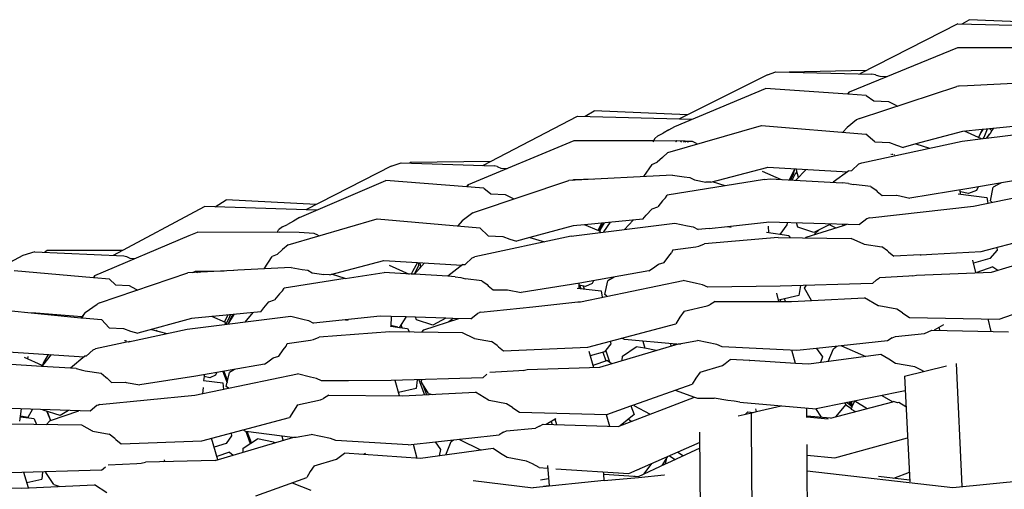
# Model space of a CAD drawing. Units: metres. Extents: x 2.06 to 11.5, y -1.77 to 4.36.
# Drawn here: x 9.99 to 10.15, y 2.47 to 2.54 of the extents above; entities that cross this region are included whole.
import ezdxf

# ---------------------------------------------------------------- set-up
doc = ezdxf.new("R2010")
doc.units = ezdxf.units.M
doc.layers.add('MOB_02', color=2, linetype='Continuous')

# ---------------------------------------------------------------- blocks, each defined once
blk = doc.blocks.new('4688CM_VISTA_02')
for p, q in [((-0.09535, 0.5303), (-0.1113, 0.52214)), ((-0.09535, 0.5303), (-0.07646, 0.52982)), ((-0.09466, 0.53028), (-0.09353, 0.53095)), ((-0.0779, 0.53033), (-0.09353, 0.53095)), ((-0.09544, 0.52639), (-0.11304, 0.51915)), ((-0.07863, 0.52639), (-0.09544, 0.52639)), ((-0.12633, 0.52199), (-0.125, 0.52248)), ((-0.125, 0.52248), (-0.10936, 0.5221)), ((-0.11021, 0.5227), (-0.12282, 0.52242)), ((-0.12633, 0.52199), (-0.14065, 0.51484)), ((-0.10875, 0.522), (-0.10936, 0.5221)), ((-0.10875, 0.522), (-0.10863, 0.52195)), ((-0.10863, 0.52195), (-0.10808, 0.52176)), ((-0.10808, 0.52176), (-0.10679, 0.52172)), ((-0.0787, 0.52101), (-0.09378, 0.5202)), ((-0.14141, 0.51359), (-0.12668, 0.51979)), ((-0.11325, 0.51885), (-0.12668, 0.51979)), ((-0.11325, 0.51885), (-0.11304, 0.51915)), ((-0.11304, 0.51915), (-0.11322, 0.51885)), ((-0.11137, 0.51487), (-0.09555, 0.52011)), ((-0.09524, 0.52013), (-0.09555, 0.52011)), ((-0.09514, 0.52016), (-0.09524, 0.52013)), ((-0.09378, 0.5202), (-0.09514, 0.52016)), ((-0.11322, 0.51885), (-0.11325, 0.51885)), ((-0.11027, 0.51864), (-0.11322, 0.51885)), ((-0.11027, 0.51864), (-0.10901, 0.51775)), ((-0.10901, 0.51775), (-0.10666, 0.51768)), ((-0.10666, 0.51768), (-0.10557, 0.51711)), ((-0.15602, 0.51527), (-0.15454, 0.51616)), ((-0.13935, 0.51549), (-0.15454, 0.51616)), ((-0.10557, 0.51711), (-0.10518, 0.51692)), ((-0.17263, 0.50725), (-0.15723, 0.5153)), ((-0.15723, 0.5153), (-0.13858, 0.51478)), ((-0.11183, 0.5147), (-0.11335, 0.51344)), ((-0.11137, 0.51487), (-0.11183, 0.5147)), ((-0.14237, 0.51304), (-0.14329, 0.51249)), ((-0.14255, 0.50935), (-0.1273, 0.51374)), ((-0.14237, 0.51304), (-0.14141, 0.51359)), ((-0.1273, 0.51374), (-0.11033, 0.51235)), ((-0.11335, 0.51344), (-0.1141, 0.51266)), ((-0.09463, 0.5128), (-0.10221, 0.51075)), ((-0.09139, 0.51311), (-0.09463, 0.5128)), ((-0.09154, 0.5116), (-0.09426, 0.51284)), ((-0.09139, 0.51311), (-0.09203, 0.51183)), ((-0.09131, 0.51312), (-0.09173, 0.51243)), ((-0.09131, 0.51312), (-0.09139, 0.51311)), ((-0.08336, 0.51388), (-0.09131, 0.51312)), ((-0.09109, 0.51186), (-0.09052, 0.51319)), ((-0.09077, 0.5117), (-0.07781, 0.51331)), ((-0.08982, 0.51287), (-0.09014, 0.51323)), ((-0.09008, 0.51251), (-0.08982, 0.51287)), ((-0.08982, 0.51287), (-0.08955, 0.51329)), ((-0.15784, 0.51126), (-0.17503, 0.50412)), ((-0.1449, 0.51124), (-0.15784, 0.51126)), ((-0.1449, 0.51124), (-0.14497, 0.51112)), ((-0.14465, 0.51166), (-0.1449, 0.51124)), ((-0.14116, 0.5112), (-0.1449, 0.51124)), ((-0.14415, 0.51209), (-0.14465, 0.51166)), ((-0.14415, 0.51209), (-0.14329, 0.51249)), ((-0.14111, 0.51124), (-0.14131, 0.51108)), ((-0.14124, 0.51108), (-0.14116, 0.5112)), ((-0.13975, 0.5112), (-0.14111, 0.51124)), ((-0.14042, 0.51107), (-0.14031, 0.51121)), ((-0.13994, 0.51106), (-0.13987, 0.5112)), ((-0.13973, 0.51115), (-0.13979, 0.51106)), ((-0.13973, 0.51115), (-0.13978, 0.51106)), ((-0.13973, 0.51115), (-0.13975, 0.5112)), ((-0.13928, 0.51118), (-0.13973, 0.51115)), ((-0.13964, 0.51106), (-0.13973, 0.51115)), ((-0.13928, 0.51118), (-0.13938, 0.51106)), ((-0.13854, 0.51116), (-0.13928, 0.51118)), ((-0.13927, 0.51104), (-0.13919, 0.51118)), ((-0.13787, 0.51084), (-0.13854, 0.51116)), ((-0.11099, 0.5077), (-0.09464, 0.51122)), ((-0.10887, 0.51108), (-0.11033, 0.51235)), ((-0.10887, 0.51108), (-0.10647, 0.511)), ((-0.10647, 0.511), (-0.10536, 0.51056)), ((-0.09464, 0.51122), (-0.09125, 0.51164)), ((-0.09125, 0.51164), (-0.09109, 0.51186)), ((-0.09125, 0.51164), (-0.09077, 0.5117)), ((-0.09048, 0.51204), (-0.09077, 0.5117)), ((-0.09067, 0.51171), (-0.09044, 0.51201)), ((-0.09023, 0.51234), (-0.09048, 0.51204)), ((-0.09044, 0.51201), (-0.09048, 0.51204)), ((-0.09044, 0.51201), (-0.09023, 0.51234)), ((-0.09023, 0.51234), (-0.09017, 0.51241)), ((-0.09017, 0.51241), (-0.09008, 0.51251)), ((-0.13787, 0.51084), (-0.13766, 0.51076)), ((-0.10536, 0.51056), (-0.10425, 0.5102)), ((-0.10221, 0.51075), (-0.10425, 0.5102)), ((-0.10221, 0.51075), (-0.09996, 0.51007)), ((-0.17135, 0.50792), (-0.18444, 0.50775)), ((-0.14515, 0.50743), (-0.1443, 0.5078)), ((-0.14344, 0.50858), (-0.1443, 0.5078)), ((-0.14344, 0.50858), (-0.14255, 0.50935)), ((-0.10628, 0.50906), (-0.10621, 0.50908)), ((-0.10597, 0.50905), (-0.1061, 0.50902)), ((-0.10578, 0.50894), (-0.10569, 0.50902)), ((-0.18757, 0.50714), (-0.20142, 0.50006)), ((-0.18757, 0.50714), (-0.18595, 0.5077)), ((-0.18595, 0.5077), (-0.17082, 0.50719)), ((-0.18444, 0.50775), (-0.1846, 0.50766)), ((-0.17029, 0.50708), (-0.17082, 0.50719)), ((-0.17029, 0.50708), (-0.17019, 0.50703)), ((-0.17019, 0.50703), (-0.16971, 0.50682)), ((-0.16971, 0.50682), (-0.16863, 0.50678)), ((-0.14515, 0.50743), (-0.14652, 0.50546)), ((-0.13555, 0.50454), (-0.12645, 0.50692)), ((-0.12718, 0.50634), (-0.12409, 0.505)), ((-0.12645, 0.50692), (-0.12629, 0.50696)), ((-0.12629, 0.50696), (-0.11329, 0.50623)), ((-0.1219, 0.50671), (-0.12283, 0.50493)), ((-0.12212, 0.50581), (-0.1219, 0.50671)), ((-0.12154, 0.50622), (-0.12183, 0.50591)), ((-0.12002, 0.50661), (-0.12173, 0.50487)), ((-0.12131, 0.50529), (-0.12165, 0.5067)), ((-0.11309, 0.50638), (-0.11563, 0.50452)), ((-0.11309, 0.50638), (-0.11264, 0.50642)), ((-0.11264, 0.50642), (-0.11145, 0.50753)), ((-0.11145, 0.50753), (-0.11099, 0.5077)), ((-0.20246, 0.49879), (-0.18845, 0.50481)), ((-0.17247, 0.50356), (-0.18845, 0.50481)), ((-0.17381, 0.49974), (-0.15867, 0.50481)), ((-0.14181, 0.50571), (-0.15867, 0.50481)), ((-0.15788, 0.50495), (-0.15818, 0.50483)), ((-0.15464, 0.50502), (-0.15788, 0.50495)), ((-0.1268, 0.50498), (-0.14267, 0.50243)), ((-0.14181, 0.50571), (-0.1399, 0.50542)), ((-0.1399, 0.50542), (-0.13897, 0.5053)), ((-0.13897, 0.5053), (-0.13822, 0.5049)), ((-0.13822, 0.5049), (-0.13639, 0.50457)), ((-0.13555, 0.50454), (-0.13639, 0.50457)), ((-0.13324, 0.50394), (-0.1353, 0.50461)), ((-0.1268, 0.50498), (-0.12589, 0.5051)), ((-0.12589, 0.5051), (-0.11416, 0.50444)), ((-0.12255, 0.50491), (-0.12212, 0.50581)), ((-0.12183, 0.50591), (-0.12234, 0.5049)), ((-0.08206, 0.50553), (-0.09324, 0.50357)), ((-0.17525, 0.50378), (-0.17503, 0.50412)), ((-0.17503, 0.50412), (-0.17522, 0.50378)), ((-0.17247, 0.50356), (-0.17133, 0.50264)), ((-0.11318, 0.50432), (-0.11416, 0.50444)), ((-0.11318, 0.50432), (-0.11235, 0.50416)), ((-0.10953, 0.50386), (-0.11235, 0.50416)), ((-0.10953, 0.50386), (-0.10866, 0.50324)), ((-0.10866, 0.50324), (-0.10847, 0.50305)), ((-0.10847, 0.50305), (-0.10767, 0.50238)), ((-0.09324, 0.50357), (-0.10317, 0.50196)), ((-0.09493, 0.5026), (-0.09497, 0.50329)), ((-0.09365, 0.50268), (-0.09495, 0.50298)), ((-0.09235, 0.50321), (-0.09365, 0.50268)), ((-0.09281, 0.50063), (-0.07616, 0.50407)), ((-0.09207, 0.50377), (-0.09235, 0.50321)), ((-0.09005, 0.50149), (-0.08962, 0.50371)), ((-0.08831, 0.50443), (-0.08962, 0.50371)), ((-0.08849, 0.5044), (-0.08854, 0.5043)), ((-0.21621, 0.50052), (-0.21439, 0.50165)), ((-0.19974, 0.50091), (-0.21439, 0.50165)), ((-0.17133, 0.50264), (-0.16903, 0.50256)), ((-0.16903, 0.50256), (-0.16794, 0.50199)), ((-0.16794, 0.50199), (-0.16759, 0.50182)), ((-0.14339, 0.50149), (-0.1442, 0.50055)), ((-0.14339, 0.50149), (-0.1429, 0.50199)), ((-0.1429, 0.50199), (-0.14267, 0.50243)), ((-0.10767, 0.50238), (-0.10537, 0.50242)), ((-0.10537, 0.50242), (-0.10529, 0.50241)), ((-0.10529, 0.50241), (-0.10317, 0.50196)), ((-0.09531, 0.50265), (-0.09064, 0.50208)), ((-0.09064, 0.50208), (-0.0905, 0.50111)), ((-0.08977, 0.50126), (-0.09005, 0.50149)), ((-0.23271, 0.49267), (-0.21795, 0.50058)), ((-0.19965, 0.5), (-0.21795, 0.50058)), ((-0.14605, 0.49919), (-0.14512, 0.50022)), ((-0.14512, 0.50022), (-0.1442, 0.50055)), ((-0.1097, 0.49877), (-0.09281, 0.50063)), ((-0.20345, 0.49823), (-0.20442, 0.49767)), ((-0.2043, 0.49438), (-0.18981, 0.49859)), ((-0.20246, 0.49879), (-0.20345, 0.49823)), ((-0.18981, 0.49859), (-0.17314, 0.49712)), ((-0.17599, 0.49825), (-0.17671, 0.49743)), ((-0.17425, 0.49956), (-0.17599, 0.49825)), ((-0.17425, 0.49956), (-0.17381, 0.49974)), ((-0.14663, 0.49854), (-0.15608, 0.49763)), ((-0.1496, 0.49687), (-0.1482, 0.49839)), ((-0.14663, 0.49854), (-0.14605, 0.49919)), ((-0.11018, 0.49861), (-0.11138, 0.49764)), ((-0.1099, 0.4987), (-0.11018, 0.49861)), ((-0.1097, 0.49877), (-0.1099, 0.4987)), ((-0.20611, 0.49636), (-0.20586, 0.49682)), ((-0.20526, 0.49728), (-0.20586, 0.49682)), ((-0.20526, 0.49728), (-0.20442, 0.49767)), ((-0.17178, 0.49583), (-0.17314, 0.49712)), ((-0.15793, 0.49746), (-0.16499, 0.49554)), ((-0.15829, 0.49579), (-0.1414, 0.49789)), ((-0.15608, 0.49763), (-0.15793, 0.49746)), ((-0.15379, 0.49661), (-0.15608, 0.49763)), ((-0.15333, 0.49789), (-0.15394, 0.49668)), ((-0.15379, 0.49661), (-0.15359, 0.49696)), ((-0.15357, 0.49652), (-0.15379, 0.49661)), ((-0.1534, 0.49713), (-0.15365, 0.49655)), ((-0.15359, 0.49696), (-0.15316, 0.49791)), ((-0.15288, 0.49794), (-0.1534, 0.49713)), ((-0.15296, 0.49645), (-0.15188, 0.49803)), ((-0.1414, 0.49789), (-0.13936, 0.49744)), ((-0.13936, 0.49744), (-0.1384, 0.49726)), ((-0.1384, 0.49726), (-0.13759, 0.49683)), ((-0.13584, 0.497), (-0.13759, 0.49683)), ((-0.13584, 0.497), (-0.13285, 0.49734)), ((-0.13285, 0.49734), (-0.12651, 0.49805)), ((-0.13285, 0.49734), (-0.13222, 0.49724)), ((-0.12651, 0.49805), (-0.12624, 0.49808)), ((-0.12624, 0.49808), (-0.11138, 0.49764)), ((-0.12613, 0.49632), (-0.12616, 0.49739)), ((-0.12319, 0.49762), (-0.12434, 0.49604)), ((-0.1231, 0.49799), (-0.12319, 0.49762)), ((-0.12139, 0.49724), (-0.12164, 0.49794)), ((-0.11882, 0.49636), (-0.12139, 0.49724)), ((-0.12002, 0.49561), (-0.11398, 0.49752)), ((-0.11595, 0.49777), (-0.11882, 0.49636)), ((-0.11792, 0.4968), (-0.11868, 0.49611)), ((-0.11527, 0.49711), (-0.11625, 0.49762)), ((-0.11398, 0.49752), (-0.11421, 0.49772)), ((-0.11398, 0.49752), (-0.1134, 0.4977)), ((-0.09155, 0.49326), (-0.07733, 0.49702)), ((-0.23574, 0.4894), (-0.22042, 0.49586)), ((-0.22042, 0.49586), (-0.21908, 0.49641)), ((-0.20252, 0.49635), (-0.21908, 0.49641)), ((-0.20581, 0.49636), (-0.20573, 0.4965)), ((-0.20009, 0.49623), (-0.20252, 0.49635)), ((-0.19946, 0.49591), (-0.20009, 0.49623)), ((-0.19946, 0.49591), (-0.19928, 0.49584)), ((-0.15829, 0.49579), (-0.17395, 0.49243)), ((-0.17178, 0.49583), (-0.16941, 0.49574)), ((-0.16941, 0.49574), (-0.16827, 0.4953)), ((-0.16827, 0.4953), (-0.16714, 0.49495)), ((-0.16499, 0.49554), (-0.16714, 0.49495)), ((-0.16499, 0.49554), (-0.16262, 0.49486)), ((-0.15357, 0.49652), (-0.15359, 0.49637)), ((-0.12459, 0.49555), (-0.1366, 0.49452)), ((-0.12286, 0.49582), (-0.12648, 0.49637)), ((-0.12459, 0.49555), (-0.11272, 0.49537)), ((-0.12286, 0.49582), (-0.12265, 0.49552)), ((-0.12014, 0.49548), (-0.12002, 0.49561)), ((-0.11868, 0.49611), (-0.11869, 0.49603)), ((-0.11068, 0.49449), (-0.11272, 0.49537)), ((-0.2435, 0.49343), (-0.24391, 0.49317)), ((-0.23123, 0.49346), (-0.2435, 0.49343)), ((-0.20522, 0.49361), (-0.2061, 0.49281)), ((-0.2043, 0.49438), (-0.20522, 0.49361)), ((-0.14175, 0.49354), (-0.14196, 0.49308)), ((-0.14175, 0.49354), (-0.13798, 0.49405)), ((-0.13798, 0.49405), (-0.13749, 0.49415)), ((-0.13749, 0.49415), (-0.1366, 0.49452)), ((-0.11062, 0.49448), (-0.11068, 0.49449)), ((-0.11062, 0.49448), (-0.10776, 0.49404)), ((-0.10683, 0.49339), (-0.10776, 0.49404)), ((-0.10683, 0.49339), (-0.10663, 0.4932)), ((-0.08896, 0.49352), (-0.09018, 0.49216)), ((-0.08987, 0.48994), (-0.07713, 0.49371)), ((-0.08904, 0.49392), (-0.08896, 0.49352)), ((-0.24747, 0.49262), (-0.26074, 0.48562)), ((-0.24555, 0.49325), (-0.24747, 0.49262)), ((-0.24555, 0.49325), (-0.23104, 0.49259)), ((-0.23104, 0.49259), (-0.23059, 0.49246)), ((-0.23059, 0.49246), (-0.2305, 0.4924)), ((-0.2305, 0.4924), (-0.23009, 0.49218)), ((-0.23009, 0.49218), (-0.22925, 0.49214)), ((-0.20822, 0.49044), (-0.20693, 0.49245)), ((-0.2061, 0.49281), (-0.20693, 0.49245)), ((-0.1976, 0.4895), (-0.18877, 0.49181)), ((-0.18877, 0.49181), (-0.17603, 0.49105)), ((-0.17554, 0.49117), (-0.1744, 0.49227)), ((-0.1744, 0.49227), (-0.17395, 0.49243)), ((-0.14316, 0.49148), (-0.14241, 0.49252)), ((-0.14241, 0.49252), (-0.14196, 0.49308)), ((-0.10663, 0.4932), (-0.10577, 0.49252)), ((-0.10151, 0.49274), (-0.10577, 0.49252)), ((-0.10151, 0.49274), (-0.10135, 0.49272)), ((-0.10135, 0.49272), (-0.09959, 0.49284)), ((-0.10135, 0.49272), (-0.10133, 0.49275)), ((-0.09959, 0.49284), (-0.09155, 0.49326)), ((-0.09242, 0.48984), (-0.09295, 0.49187)), ((-0.09018, 0.49216), (-0.09283, 0.4914)), ((-0.23597, 0.48902), (-0.24887, 0.49016)), ((-0.21319, 0.49018), (-0.22061, 0.48979)), ((-0.21316, 0.4902), (-0.21319, 0.49018)), ((-0.21248, 0.49022), (-0.21316, 0.4902)), ((-0.20384, 0.49067), (-0.21248, 0.49022)), ((-0.20384, 0.49067), (-0.20202, 0.49036)), ((-0.20202, 0.49036), (-0.20113, 0.49023)), ((-0.20113, 0.49023), (-0.20041, 0.48982)), ((-0.18789, 0.49105), (-0.18462, 0.48962)), ((-0.18326, 0.49148), (-0.18409, 0.49004)), ((-0.18212, 0.49141), (-0.18377, 0.48957)), ((-0.18375, 0.48959), (-0.18306, 0.49103)), ((-0.18306, 0.49103), (-0.18303, 0.49146)), ((-0.18275, 0.4909), (-0.18298, 0.49045)), ((-0.18273, 0.49073), (-0.18285, 0.49145)), ((-0.17589, 0.49115), (-0.17835, 0.48925)), ((-0.17589, 0.49115), (-0.17554, 0.49117)), ((-0.14566, 0.49011), (-0.14505, 0.49053)), ((-0.14505, 0.49053), (-0.14407, 0.4912)), ((-0.14407, 0.4912), (-0.14316, 0.49148)), ((-0.08969, 0.49078), (-0.09229, 0.48984)), ((-0.08969, 0.49078), (-0.08885, 0.49024)), ((-0.23597, 0.48902), (-0.23574, 0.4894)), ((-0.23594, 0.48902), (-0.23597, 0.48902)), ((-0.23574, 0.4894), (-0.23594, 0.48902)), ((-0.2334, 0.48879), (-0.23594, 0.48902)), ((-0.23498, 0.48491), (-0.22061, 0.48979)), ((-0.2334, 0.48879), (-0.2324, 0.48784)), ((-0.21945, 0.49002), (-0.21995, 0.48982)), ((-0.21886, 0.49004), (-0.21945, 0.49002)), ((-0.21931, 0.49003), (-0.21906, 0.48987)), ((-0.2147, 0.4901), (-0.21886, 0.49004)), ((-0.21863, 0.48989), (-0.21886, 0.49004)), ((-0.19505, 0.48888), (-0.20499, 0.48732)), ((-0.20041, 0.48982), (-0.1985, 0.48952)), ((-0.1976, 0.4895), (-0.1985, 0.48952)), ((-0.19505, 0.48888), (-0.19728, 0.48959)), ((-0.19505, 0.48888), (-0.18872, 0.48987)), ((-0.18429, 0.4896), (-0.18872, 0.48987)), ((-0.18409, 0.49004), (-0.18429, 0.4896)), ((-0.18375, 0.48959), (-0.18429, 0.4896)), ((-0.17835, 0.48925), (-0.18375, 0.48959)), ((-0.17712, 0.48917), (-0.17835, 0.48925)), ((-0.17712, 0.48917), (-0.17624, 0.48903)), ((-0.17624, 0.48903), (-0.17548, 0.48886)), ((-0.17278, 0.48852), (-0.17548, 0.48886)), ((-0.14566, 0.49011), (-0.15689, 0.48813)), ((-0.15675, 0.48512), (-0.14003, 0.48859)), ((-0.15127, 0.48912), (-0.15231, 0.48851)), ((-0.13788, 0.48807), (-0.14003, 0.48859)), ((-0.10926, 0.4881), (-0.1086, 0.48869)), ((-0.1086, 0.48869), (-0.10812, 0.489)), ((-0.10336, 0.48925), (-0.10812, 0.489)), ((-0.10271, 0.48932), (-0.10336, 0.48925)), ((-0.10271, 0.48932), (-0.10208, 0.48945)), ((-0.10208, 0.48945), (-0.08987, 0.48994)), ((-0.2324, 0.48784), (-0.23017, 0.48773)), ((-0.23017, 0.48773), (-0.22908, 0.48716)), ((-0.22908, 0.48716), (-0.22876, 0.48702)), ((-0.20522, 0.48688), (-0.20499, 0.48732)), ((-0.17278, 0.48852), (-0.17194, 0.4879)), ((-0.17194, 0.4879), (-0.17176, 0.48771)), ((-0.17176, 0.48771), (-0.17098, 0.48703)), ((-0.17098, 0.48703), (-0.1687, 0.48707)), ((-0.1687, 0.48707), (-0.16861, 0.48706)), ((-0.16861, 0.48706), (-0.16642, 0.48663)), ((-0.15689, 0.48813), (-0.16642, 0.48663)), ((-0.1573, 0.48732), (-0.15337, 0.48687)), ((-0.15702, 0.48811), (-0.15703, 0.48729)), ((-0.15595, 0.48758), (-0.15703, 0.48781)), ((-0.15691, 0.48778), (-0.15672, 0.48725)), ((-0.15611, 0.48718), (-0.15627, 0.48764)), ((-0.15483, 0.48806), (-0.15595, 0.48758)), ((-0.15462, 0.48853), (-0.15483, 0.48806)), ((-0.15281, 0.48627), (-0.15231, 0.48851)), ((-0.13689, 0.48787), (-0.13788, 0.48807)), ((-0.13606, 0.48747), (-0.13689, 0.48787)), ((-0.12426, 0.48766), (-0.13606, 0.48747)), ((-0.10926, 0.4881), (-0.12426, 0.48766)), ((-0.12099, 0.48776), (-0.12124, 0.4861)), ((-0.1203, 0.4873), (-0.12001, 0.48778)), ((-0.11919, 0.48531), (-0.1203, 0.4873)), ((-0.08863, 0.48228), (-0.07476, 0.4872)), ((-0.20744, 0.48511), (-0.20655, 0.48543)), ((-0.20572, 0.48638), (-0.20655, 0.48543)), ((-0.20572, 0.48638), (-0.20522, 0.48688)), ((-0.15337, 0.48687), (-0.15325, 0.48585)), ((-0.15248, 0.48601), (-0.15281, 0.48627)), ((-0.12454, 0.48538), (-0.12484, 0.48652)), ((-0.12428, 0.48544), (-0.12454, 0.48538)), ((-0.12448, 0.48515), (-0.12454, 0.48538)), ((-0.12124, 0.4861), (-0.12428, 0.48544)), ((-0.12419, 0.48515), (-0.12428, 0.48544)), ((-0.12343, 0.48515), (-0.12358, 0.48559)), ((-0.11919, 0.48531), (-0.11055, 0.48574)), ((-0.10833, 0.48447), (-0.11055, 0.48574)), ((-0.25094, 0.48377), (-0.23802, 0.48252)), ((-0.23734, 0.48337), (-0.2354, 0.48474)), ((-0.23498, 0.48491), (-0.2354, 0.48474)), ((-0.20878, 0.48347), (-0.20826, 0.4841)), ((-0.20826, 0.4841), (-0.20744, 0.48511)), ((-0.17299, 0.48343), (-0.16453, 0.48431)), ((-0.16453, 0.48431), (-0.15718, 0.4851)), ((-0.15718, 0.4851), (-0.15675, 0.48512)), ((-0.1399, 0.4836), (-0.13617, 0.48442)), ((-0.13617, 0.48442), (-0.13571, 0.48462)), ((-0.13487, 0.48516), (-0.13571, 0.48462)), ((-0.13487, 0.48516), (-0.12242, 0.48515)), ((-0.12242, 0.48515), (-0.11919, 0.48531)), ((-0.10823, 0.48445), (-0.10833, 0.48447)), ((-0.10531, 0.48391), (-0.10823, 0.48445)), ((-0.10435, 0.48331), (-0.10531, 0.48391)), ((-0.2379, 0.48267), (-0.24603, 0.48329)), ((-0.23983, 0.4827), (-0.23976, 0.48282)), ((-0.2379, 0.48267), (-0.23802, 0.48252)), ((-0.23802, 0.48252), (-0.23785, 0.4825)), ((-0.23734, 0.48337), (-0.2379, 0.48267)), ((-0.23785, 0.4825), (-0.23734, 0.48337)), ((-0.23785, 0.4825), (-0.23468, 0.4822)), ((-0.23342, 0.48088), (-0.23468, 0.4822)), ((-0.22005, 0.48239), (-0.22879, 0.48001)), ((-0.22076, 0.48064), (-0.2039, 0.48274)), ((-0.20878, 0.48347), (-0.22005, 0.48239)), ((-0.21451, 0.48174), (-0.21672, 0.48271)), ((-0.21411, 0.48296), (-0.21469, 0.48182)), ((-0.21447, 0.48142), (-0.21395, 0.48233)), ((-0.21409, 0.48147), (-0.21308, 0.48306)), ((-0.21365, 0.48252), (-0.214, 0.48161)), ((-0.21395, 0.48233), (-0.21369, 0.483)), ((-0.21331, 0.48303), (-0.21365, 0.48252)), ((-0.21131, 0.48181), (-0.21003, 0.48335)), ((-0.2039, 0.48274), (-0.20193, 0.48227)), ((-0.20193, 0.48227), (-0.201, 0.48208)), ((-0.18936, 0.48278), (-0.2002, 0.48165)), ((-0.19497, 0.48219), (-0.19454, 0.48213)), ((-0.18755, 0.48272), (-0.18936, 0.48278)), ((-0.18755, 0.48272), (-0.18763, 0.48115)), ((-0.18514, 0.48264), (-0.18755, 0.48272)), ((-0.18515, 0.48259), (-0.18619, 0.48099)), ((-0.18514, 0.48264), (-0.18515, 0.48259)), ((-0.1836, 0.48259), (-0.18514, 0.48264)), ((-0.18346, 0.48219), (-0.1836, 0.48259)), ((-0.17869, 0.48243), (-0.1836, 0.48259)), ((-0.1808, 0.48133), (-0.18346, 0.48219)), ((-0.18222, 0.48053), (-0.17654, 0.48237)), ((-0.17869, 0.48243), (-0.1808, 0.48133)), ((-0.17754, 0.4824), (-0.17869, 0.48243)), ((-0.17773, 0.48219), (-0.17819, 0.48184)), ((-0.17766, 0.48201), (-0.17774, 0.48223)), ((-0.17754, 0.4824), (-0.17773, 0.48219)), ((-0.17459, 0.48231), (-0.17754, 0.4824)), ((-0.17459, 0.48231), (-0.17346, 0.48327)), ((-0.17346, 0.48327), (-0.17318, 0.48335)), ((-0.17299, 0.48343), (-0.17318, 0.48335)), ((-0.14062, 0.48259), (-0.14126, 0.48152)), ((-0.1399, 0.4836), (-0.14062, 0.48259)), ((-0.10435, 0.48331), (-0.10413, 0.48314)), ((-0.10413, 0.48314), (-0.10325, 0.48254)), ((-0.10325, 0.48254), (-0.08863, 0.48228)), ((-0.08992, 0.4803), (-0.09045, 0.48231)), ((-0.23342, 0.48088), (-0.2311, 0.48078)), ((-0.2311, 0.48078), (-0.22995, 0.48035)), ((-0.2303, 0.47861), (-0.22076, 0.48064)), ((-0.22654, 0.48062), (-0.22406, 0.47994)), ((-0.21451, 0.48174), (-0.2146, 0.48141)), ((-0.201, 0.48208), (-0.2002, 0.48165)), ((-0.18774, 0.48117), (-0.18763, 0.48115)), ((-0.18648, 0.48099), (-0.18763, 0.48123)), ((-0.18763, 0.48115), (-0.18622, 0.48095)), ((-0.18619, 0.48099), (-0.18622, 0.48095)), ((-0.18622, 0.48095), (-0.18618, 0.48095)), ((-0.18619, 0.48099), (-0.18618, 0.48095)), ((-0.18618, 0.48095), (-0.18492, 0.48077)), ((-0.18574, 0.48089), (-0.18593, 0.4814)), ((-0.18492, 0.48077), (-0.1846, 0.48018)), ((-0.15555, 0.47774), (-0.14126, 0.48152)), ((-0.09771, 0.48137), (-0.09921, 0.4805)), ((-0.09829, 0.48048), (-0.09841, 0.48096)), ((-0.22995, 0.48035), (-0.22879, 0.48001)), ((-0.22571, 0.48039), (-0.2257, 0.48052)), ((-0.20069, 0.47885), (-0.20018, 0.47895)), ((-0.20018, 0.47895), (-0.19926, 0.47933)), ((-0.18777, 0.48023), (-0.19926, 0.47933)), ((-0.17595, 0.48004), (-0.18777, 0.48023)), ((-0.18257, 0.48014), (-0.18222, 0.48053)), ((-0.17407, 0.47913), (-0.17595, 0.48004)), ((-0.17401, 0.47912), (-0.17407, 0.47913)), ((-0.17401, 0.47912), (-0.17124, 0.47865)), ((-0.1496, 0.47896), (-0.15005, 0.4792)), ((-0.14121, 0.47821), (-0.1496, 0.47896)), ((-0.10607, 0.47924), (-0.10681, 0.47878)), ((-0.10607, 0.47924), (-0.10553, 0.47945)), ((-0.10553, 0.47945), (-0.1008, 0.47993)), ((-0.1008, 0.47993), (-0.1002, 0.48021)), ((-0.1002, 0.48021), (-0.09962, 0.48051)), ((-0.09962, 0.48051), (-0.0871, 0.48023)), ((-0.23606, 0.47732), (-0.23563, 0.47748)), ((-0.23035, 0.47862), (-0.23563, 0.47748)), ((-0.23077, 0.47878), (-0.23092, 0.47874)), ((-0.23063, 0.47877), (-0.23082, 0.47872)), ((-0.23035, 0.47862), (-0.2303, 0.47861)), ((-0.2303, 0.47861), (-0.23002, 0.47872)), ((-0.20511, 0.47732), (-0.20466, 0.47788)), ((-0.20466, 0.47788), (-0.20446, 0.47834)), ((-0.20446, 0.47834), (-0.20069, 0.47885)), ((-0.17032, 0.47799), (-0.17124, 0.47865)), ((-0.17032, 0.47799), (-0.17012, 0.4778)), ((-0.17012, 0.4778), (-0.16927, 0.47712)), ((-0.16927, 0.47712), (-0.15555, 0.47774)), ((-0.15363, 0.47448), (-0.14082, 0.47827)), ((-0.15182, 0.47828), (-0.15265, 0.47725)), ((-0.15191, 0.47871), (-0.15182, 0.47828)), ((-0.14994, 0.47627), (-0.1477, 0.47779)), ((-0.14631, 0.47754), (-0.1477, 0.47779)), ((-0.14659, 0.47869), (-0.14631, 0.47754)), ((-0.14442, 0.4772), (-0.14631, 0.47754)), ((-0.142, 0.47792), (-0.14208, 0.47828)), ((-0.14159, 0.47824), (-0.14161, 0.47817)), ((-0.14161, 0.47817), (-0.14154, 0.47805)), ((-0.14121, 0.47821), (-0.14154, 0.47805)), ((-0.14107, 0.47819), (-0.14121, 0.47821)), ((-0.14082, 0.47827), (-0.14042, 0.47829)), ((-0.14042, 0.47829), (-0.14037, 0.4783)), ((-0.14037, 0.4783), (-0.13774, 0.47879)), ((-0.1346, 0.47814), (-0.13774, 0.47879)), ((-0.13373, 0.47779), (-0.1346, 0.47814)), ((-0.12156, 0.47718), (-0.13373, 0.47779)), ((-0.11835, 0.47753), (-0.12156, 0.47718)), ((-0.10681, 0.47878), (-0.11835, 0.47753)), ((-0.11835, 0.47753), (-0.11741, 0.47615)), ((-0.11646, 0.4754), (-0.11562, 0.47748)), ((-0.11562, 0.47748), (-0.11503, 0.47789)), ((-0.11432, 0.47797), (-0.11035, 0.47621)), ((-0.24987, 0.47699), (-0.23748, 0.47617)), ((-0.24725, 0.4761), (-0.24436, 0.4748)), ((-0.24667, 0.47584), (-0.24662, 0.47621)), ((-0.24285, 0.47653), (-0.24429, 0.47477)), ((-0.24333, 0.47656), (-0.24397, 0.47552)), ((-0.2374, 0.47624), (-0.23975, 0.47429)), ((-0.23715, 0.47624), (-0.2374, 0.47624)), ((-0.23715, 0.47624), (-0.23606, 0.47732)), ((-0.2076, 0.47536), (-0.20673, 0.47601)), ((-0.20673, 0.47601), (-0.20585, 0.47628)), ((-0.20585, 0.47628), (-0.20511, 0.47732)), ((-0.15538, 0.4771), (-0.15466, 0.47444)), ((-0.15287, 0.47696), (-0.15516, 0.47631)), ((-0.1531, 0.4769), (-0.15261, 0.4755)), ((-0.15265, 0.47725), (-0.15287, 0.47696)), ((-0.15196, 0.47529), (-0.15265, 0.47725)), ((-0.14997, 0.47556), (-0.14994, 0.47627)), ((-0.12179, 0.4751), (-0.12236, 0.47722)), ((-0.10788, 0.47655), (-0.11961, 0.47497)), ((-0.11741, 0.47615), (-0.1177, 0.47523)), ((-0.10661, 0.47577), (-0.10788, 0.47655)), ((-0.10553, 0.4751), (-0.10661, 0.47577)), ((-0.24444, 0.47459), (-0.25018, 0.47497)), ((-0.24437, 0.47468), (-0.24444, 0.47459)), ((-0.2444, 0.47459), (-0.24444, 0.47459)), ((-0.2444, 0.47459), (-0.24437, 0.47468)), ((-0.24437, 0.47459), (-0.2444, 0.47459)), ((-0.24437, 0.47468), (-0.24436, 0.4748)), ((-0.24432, 0.4747), (-0.24437, 0.47468)), ((-0.24435, 0.47464), (-0.24437, 0.47468)), ((-0.24435, 0.47464), (-0.24437, 0.47459)), ((-0.23975, 0.47429), (-0.24437, 0.47459)), ((-0.24433, 0.47459), (-0.24435, 0.47464)), ((-0.24401, 0.47543), (-0.24432, 0.4747)), ((-0.24397, 0.47552), (-0.24401, 0.47543)), ((-0.23878, 0.47424), (-0.23975, 0.47429)), ((-0.23878, 0.47424), (-0.238, 0.47406)), ((-0.20814, 0.47496), (-0.21936, 0.47299)), ((-0.20814, 0.47496), (-0.2076, 0.47536)), ((-0.16542, 0.4741), (-0.15363, 0.47448)), ((-0.15237, 0.47558), (-0.15474, 0.47474)), ((-0.15237, 0.47558), (-0.15196, 0.47529)), ((-0.15196, 0.47529), (-0.15165, 0.47506)), ((-0.1373, 0.47364), (-0.13365, 0.47476)), ((-0.13365, 0.47476), (-0.13322, 0.47505)), ((-0.13322, 0.47505), (-0.1324, 0.47573)), ((-0.12927, 0.47555), (-0.1324, 0.47573)), ((-0.12927, 0.47555), (-0.12923, 0.47557)), ((-0.12179, 0.4751), (-0.12923, 0.47557)), ((-0.11961, 0.47497), (-0.12179, 0.4751)), ((-0.10234, 0.47452), (-0.10553, 0.4751)), ((-0.10406, 0.47303), (-0.09722, 0.47468)), ((-0.10138, 0.47407), (-0.10234, 0.47452)), ((-0.09565, 0.47506), (-0.09473, 0.45516)), ((-0.238, 0.47406), (-0.23732, 0.47386)), ((-0.23732, 0.47386), (-0.23475, 0.4735)), ((-0.23475, 0.4735), (-0.23395, 0.47286)), ((-0.23395, 0.47286), (-0.23378, 0.47267)), ((-0.23378, 0.47267), (-0.23303, 0.47199)), ((-0.21936, 0.47299), (-0.22843, 0.47159)), ((-0.21952, 0.46991), (-0.2028, 0.47337)), ((-0.218, 0.47295), (-0.21806, 0.47229)), ((-0.21797, 0.47323), (-0.218, 0.47295)), ((-0.21707, 0.47276), (-0.218, 0.47295)), ((-0.21614, 0.47319), (-0.21707, 0.47276)), ((-0.21598, 0.47358), (-0.21614, 0.47319)), ((-0.21496, 0.47376), (-0.21425, 0.47192)), ((-0.21416, 0.47229), (-0.21474, 0.4738)), ((-0.2144, 0.47134), (-0.21383, 0.4736)), ((-0.21304, 0.4741), (-0.21383, 0.4736)), ((-0.2007, 0.47284), (-0.2028, 0.47337)), ((-0.19973, 0.47263), (-0.2007, 0.47284)), ((-0.19889, 0.47224), (-0.19973, 0.47263)), ((-0.17267, 0.47274), (-0.18756, 0.47231)), ((-0.17267, 0.47274), (-0.17199, 0.47334)), ((-0.16678, 0.47387), (-0.17152, 0.47363)), ((-0.16608, 0.47396), (-0.16678, 0.47387)), ((-0.16608, 0.47396), (-0.16542, 0.4741)), ((-0.13798, 0.47271), (-0.13857, 0.47172)), ((-0.1373, 0.47364), (-0.13798, 0.47271)), ((-0.10406, 0.47303), (-0.1032, 0.45585)), ((-0.1009, 0.47379), (-0.10138, 0.47407)), ((-0.23303, 0.47199), (-0.23077, 0.47202)), ((-0.23077, 0.47202), (-0.23068, 0.47201)), ((-0.23068, 0.47201), (-0.22843, 0.47159)), ((-0.21815, 0.4712), (-0.21824, 0.47017)), ((-0.21806, 0.47229), (-0.21494, 0.47194)), ((-0.21494, 0.47194), (-0.21484, 0.47087)), ((-0.21401, 0.47105), (-0.2144, 0.47134)), ((-0.19449, 0.47226), (-0.19889, 0.47224)), ((-0.18756, 0.47231), (-0.19449, 0.47226)), ((-0.18619, 0.46981), (-0.18689, 0.47233)), ((-0.18348, 0.47101), (-0.18635, 0.47038)), ((-0.18332, 0.47244), (-0.18348, 0.47101)), ((-0.18306, 0.47244), (-0.18215, 0.46998)), ((-0.18246, 0.47177), (-0.18278, 0.47169)), ((-0.1827, 0.47217), (-0.18252, 0.47246)), ((-0.18246, 0.47177), (-0.1827, 0.47217)), ((-0.1826, 0.47232), (-0.18265, 0.47246)), ((-0.1815, 0.4702), (-0.18246, 0.47177)), ((-0.18176, 0.47), (-0.18233, 0.47156)), ((-0.14809, 0.46835), (-0.13857, 0.47172)), ((-0.23499, 0.46839), (-0.21952, 0.46991)), ((-0.19904, 0.46917), (-0.19856, 0.46938)), ((-0.1977, 0.46993), (-0.19856, 0.46938)), ((-0.1977, 0.46993), (-0.18571, 0.4698)), ((-0.18571, 0.4698), (-0.17383, 0.4704)), ((-0.1815, 0.4702), (-0.18091, 0.47004)), ((-0.17172, 0.46909), (-0.17383, 0.4704)), ((-0.15065, 0.46482), (-0.1382, 0.4696)), ((-0.14137, 0.47073), (-0.1382, 0.4696)), ((-0.1382, 0.4696), (-0.13806, 0.46955)), ((-0.13803, 0.46955), (-0.13806, 0.46955)), ((-0.13803, 0.46955), (-0.13774, 0.46945)), ((-0.13803, 0.46955), (-0.13797, 0.46953)), ((-0.13774, 0.46945), (-0.13769, 0.46943)), ((-0.13769, 0.46943), (-0.13502, 0.46944)), ((-0.13276, 0.46907), (-0.13502, 0.46944)), ((-0.10394, 0.47063), (-0.11841, 0.46773)), ((-0.10774, 0.46987), (-0.10595, 0.46887)), ((-0.23651, 0.4673), (-0.2511, 0.46781)), ((-0.23545, 0.46824), (-0.23651, 0.4673)), ((-0.23518, 0.46832), (-0.23545, 0.46824)), ((-0.23499, 0.46839), (-0.23518, 0.46832)), ((-0.20277, 0.46836), (-0.20346, 0.46735)), ((-0.20277, 0.46836), (-0.19904, 0.46917)), ((-0.17163, 0.46908), (-0.17172, 0.46909)), ((-0.16877, 0.46852), (-0.17163, 0.46908)), ((-0.1678, 0.46793), (-0.16877, 0.46852)), ((-0.1678, 0.46793), (-0.16758, 0.46776)), ((-0.16758, 0.46776), (-0.16668, 0.46716)), ((-0.15249, 0.46679), (-0.14858, 0.46818)), ((-0.14858, 0.46818), (-0.14809, 0.46835)), ((-0.14858, 0.46818), (-0.14805, 0.46679)), ((-0.14808, 0.46827), (-0.14809, 0.46835)), ((-0.14808, 0.46827), (-0.14542, 0.46683)), ((-0.13173, 0.46894), (-0.13276, 0.46907)), ((-0.13085, 0.46879), (-0.13173, 0.46894)), ((-0.13085, 0.46879), (-0.11841, 0.46773)), ((-0.12811, 0.46726), (-0.12823, 0.46773)), ((-0.12811, 0.46726), (-0.12413, 0.46822)), ((-0.11993, 0.46628), (-0.11994, 0.46786)), ((-0.11755, 0.46637), (-0.11847, 0.46774)), ((-0.11611, 0.4662), (-0.10595, 0.46887)), ((-0.11518, 0.46645), (-0.11357, 0.46836)), ((-0.11379, 0.46866), (-0.11356, 0.46842)), ((-0.11359, 0.46838), (-0.11357, 0.46836)), ((-0.11357, 0.46836), (-0.11356, 0.46842)), ((-0.11357, 0.46836), (-0.11267, 0.46777)), ((-0.11287, 0.46829), (-0.11347, 0.46872)), ((-0.113, 0.46881), (-0.11295, 0.46835)), ((-0.11294, 0.46822), (-0.11293, 0.46818)), ((-0.11258, 0.46797), (-0.11287, 0.46829)), ((-0.11279, 0.4682), (-0.1127, 0.46887)), ((-0.11272, 0.46766), (-0.11267, 0.46777)), ((-0.11267, 0.46777), (-0.11258, 0.46797)), ((-0.11254, 0.46806), (-0.11259, 0.4689)), ((-0.11258, 0.46797), (-0.11254, 0.46806)), ((-0.11254, 0.46806), (-0.11214, 0.46899)), ((-0.11214, 0.46899), (-0.1101, 0.46778)), ((-0.10595, 0.46887), (-0.10585, 0.4689)), ((-0.1052, 0.4687), (-0.10585, 0.4689)), ((-0.10499, 0.46873), (-0.1052, 0.4687)), ((-0.10381, 0.46803), (-0.10499, 0.46873)), ((-0.24794, 0.46571), (-0.24769, 0.46769)), ((-0.24561, 0.46606), (-0.24786, 0.46635)), ((-0.24665, 0.46629), (-0.24783, 0.46652)), ((-0.2459, 0.46763), (-0.24665, 0.46629)), ((-0.24418, 0.46747), (-0.24421, 0.46757)), ((-0.24143, 0.46663), (-0.24418, 0.46747)), ((-0.2436, 0.46729), (-0.243, 0.4658)), ((-0.24354, 0.46727), (-0.24295, 0.46582)), ((-0.24314, 0.46616), (-0.2431, 0.46617)), ((-0.243, 0.4658), (-0.23835, 0.46736)), ((-0.24003, 0.46742), (-0.24143, 0.46663)), ((-0.21837, 0.46251), (-0.20408, 0.46629)), ((-0.20346, 0.46735), (-0.20408, 0.46629)), ((-0.16668, 0.46716), (-0.15249, 0.46679)), ((-0.15257, 0.46679), (-0.15204, 0.46487)), ((-0.14805, 0.46679), (-0.15031, 0.46495)), ((-0.13108, 0.46655), (-0.12865, 0.46713)), ((-0.1299, 0.46683), (-0.12954, 0.46721)), ((-0.12954, 0.46721), (-0.12865, 0.46713)), ((-0.12892, 0.46497), (-0.12893, 0.46706)), ((-0.12865, 0.46713), (-0.12811, 0.46726)), ((-0.11611, 0.4662), (-0.11993, 0.46649)), ((-0.11993, 0.46638), (-0.11644, 0.46608)), ((-0.11272, 0.46766), (-0.11204, 0.46727)), ((-0.23787, 0.46503), (-0.24957, 0.46524)), ((-0.24561, 0.46606), (-0.24526, 0.46516)), ((-0.24368, 0.46513), (-0.24308, 0.46578)), ((-0.24308, 0.46578), (-0.243, 0.4658)), ((-0.243, 0.46592), (-0.24305, 0.46593)), ((-0.23615, 0.46407), (-0.23787, 0.46503)), ((-0.16879, 0.46412), (-0.16407, 0.46459)), ((-0.16343, 0.46488), (-0.16407, 0.46459)), ((-0.16343, 0.46488), (-0.16282, 0.46519)), ((-0.16282, 0.46519), (-0.15065, 0.46482)), ((-0.16087, 0.46602), (-0.16236, 0.46518)), ((-0.1615, 0.46566), (-0.16136, 0.46515)), ((-0.16078, 0.46607), (-0.16087, 0.46602)), ((-0.16063, 0.46512), (-0.16087, 0.46602)), ((-0.14903, 0.466), (-0.14876, 0.46591)), ((-0.14876, 0.46591), (-0.14847, 0.46566)), ((-0.12877, 0.44674), (-0.12892, 0.46497)), ((-0.2361, 0.46406), (-0.23615, 0.46407)), ((-0.2361, 0.46406), (-0.23343, 0.46357)), ((-0.23253, 0.46291), (-0.23343, 0.46357)), ((-0.21577, 0.45944), (-0.21676, 0.46294)), ((-0.21621, 0.45931), (-0.20341, 0.46309)), ((-0.21351, 0.46332), (-0.21438, 0.46205)), ((-0.2136, 0.46377), (-0.21351, 0.46332)), ((-0.21122, 0.46402), (-0.2117, 0.46428)), ((-0.21119, 0.46402), (-0.21122, 0.46402)), ((-0.21122, 0.46402), (-0.21105, 0.46357)), ((-0.20361, 0.46303), (-0.21119, 0.46402)), ((-0.21105, 0.46357), (-0.21088, 0.46371)), ((-0.21105, 0.46357), (-0.2107, 0.46268)), ((-0.21029, 0.46219), (-0.21099, 0.464)), ((-0.20533, 0.46326), (-0.20519, 0.46268)), ((-0.20341, 0.46309), (-0.20306, 0.46311)), ((-0.20306, 0.46311), (-0.20302, 0.46311)), ((-0.20302, 0.46311), (-0.20055, 0.46356)), ((-0.19745, 0.4629), (-0.20055, 0.46356)), ((-0.18478, 0.46186), (-0.16998, 0.46346)), ((-0.16929, 0.46391), (-0.16998, 0.46346)), ((-0.16929, 0.46391), (-0.16879, 0.46412)), ((-0.13718, 0.44674), (-0.13733, 0.46389)), ((-0.11539, 0.45973), (-0.10356, 0.46298)), ((-0.23253, 0.46291), (-0.23233, 0.46272)), ((-0.23233, 0.46272), (-0.23149, 0.46204)), ((-0.23149, 0.46204), (-0.21837, 0.46251)), ((-0.21438, 0.46205), (-0.21635, 0.46149)), ((-0.21163, 0.46131), (-0.2093, 0.46285)), ((-0.2107, 0.46268), (-0.21052, 0.46277)), ((-0.2107, 0.46268), (-0.21047, 0.46208)), ((-0.20672, 0.46227), (-0.2093, 0.46285)), ((-0.20642, 0.4622), (-0.20672, 0.46227)), ((-0.20519, 0.46268), (-0.20501, 0.46262)), ((-0.19657, 0.46256), (-0.19745, 0.4629)), ((-0.18478, 0.46186), (-0.19657, 0.46256)), ((-0.184, 0.46194), (-0.18338, 0.45971)), ((-0.18038, 0.46233), (-0.17954, 0.46109)), ((-0.17864, 0.46022), (-0.17779, 0.4624)), ((-0.17779, 0.4624), (-0.17741, 0.46265)), ((-0.17655, 0.46275), (-0.17294, 0.46098)), ((-0.14891, 0.45719), (-0.13731, 0.46227)), ((-0.14264, 0.45888), (-0.13731, 0.46135)), ((-0.11986, 0.45766), (-0.11989, 0.46193)), ((-0.21387, 0.46067), (-0.21592, 0.45995)), ((-0.21387, 0.46067), (-0.21327, 0.46018)), ((-0.21165, 0.46066), (-0.21163, 0.46131)), ((-0.19644, 0.45954), (-0.196, 0.45983)), ((-0.196, 0.45983), (-0.19517, 0.46051)), ((-0.18276, 0.45966), (-0.19517, 0.46051)), ((-0.19174, 0.46042), (-0.192, 0.4603)), ((-0.17098, 0.46125), (-0.18276, 0.45966)), ((-0.17954, 0.46109), (-0.17973, 0.46007)), ((-0.16975, 0.46047), (-0.17098, 0.46125)), ((-0.1687, 0.45978), (-0.16975, 0.46047)), ((-0.16554, 0.4592), (-0.1687, 0.45978)), ((-0.14349, 0.45849), (-0.14256, 0.45997)), ((-0.1423, 0.46008), (-0.14136, 0.45948)), ((-0.14094, 0.46068), (-0.14002, 0.46009)), ((-0.11988, 0.46018), (-0.11539, 0.45973)), ((-0.23468, 0.45771), (-0.23404, 0.45829)), ((-0.23361, 0.45858), (-0.22893, 0.4588)), ((-0.22893, 0.4588), (-0.2282, 0.4589)), ((-0.2282, 0.4589), (-0.22751, 0.45904)), ((-0.21621, 0.45931), (-0.22751, 0.45904)), ((-0.22437, 0.45919), (-0.22467, 0.45911)), ((-0.22435, 0.45912), (-0.22444, 0.45943)), ((-0.20009, 0.45842), (-0.20073, 0.4575)), ((-0.20009, 0.45842), (-0.19644, 0.45954)), ((-0.16455, 0.45876), (-0.16554, 0.4592)), ((-0.1635, 0.45816), (-0.16455, 0.45876)), ((-0.1635, 0.45816), (-0.1621, 0.45807)), ((-0.16213, 0.45849), (-0.16187, 0.45517)), ((-0.1473, 0.45672), (-0.1429, 0.45876)), ((-0.14523, 0.4588), (-0.14643, 0.45713)), ((-0.1429, 0.45876), (-0.14276, 0.45949)), ((-0.1429, 0.45876), (-0.14264, 0.45888)), ((-0.23468, 0.45771), (-0.24947, 0.4573)), ((-0.24658, 0.45484), (-0.2473, 0.45736)), ((-0.24428, 0.45745), (-0.24436, 0.45625)), ((-0.24373, 0.45737), (-0.24367, 0.45746)), ((-0.24244, 0.45543), (-0.24373, 0.45737)), ((-0.20955, 0.45359), (-0.20128, 0.45652)), ((-0.20073, 0.4575), (-0.20128, 0.45652)), ((-0.16076, 0.45798), (-0.14891, 0.45719)), ((-0.15297, 0.45708), (-0.15303, 0.45746)), ((-0.15291, 0.45604), (-0.15297, 0.45708)), ((-0.15297, 0.45708), (-0.15292, 0.45708)), ((-0.15292, 0.45708), (-0.1473, 0.45672)), ((-0.15291, 0.45604), (-0.1473, 0.45657)), ((-0.14794, 0.45676), (-0.14795, 0.45684)), ((-0.14723, 0.4578), (-0.1473, 0.45789)), ((-0.1473, 0.45657), (-0.14312, 0.45696)), ((-0.14312, 0.45696), (-0.14308, 0.45696)), ((-0.11986, 0.45759), (-0.11986, 0.45766)), ((-0.0962, 0.45485), (-0.11986, 0.45759)), ((-0.11978, 0.44853), (-0.11986, 0.45759)), ((-0.10321, 0.4561), (-0.10826, 0.45669)), ((-0.10328, 0.45738), (-0.10582, 0.4564)), ((-0.06958, 0.45755), (-0.0962, 0.45485)), ((-0.25908, 0.45505), (-0.24762, 0.45479)), ((-0.24762, 0.45479), (-0.2358, 0.45537)), ((-0.24683, 0.45571), (-0.24436, 0.45625)), ((-0.24244, 0.45543), (-0.24144, 0.45509)), ((-0.23381, 0.45404), (-0.2358, 0.45537)), ((-0.20364, 0.45568), (-0.2006, 0.45447)), ((-0.17421, 0.45606), (-0.16447, 0.45485)), ((-0.15291, 0.45604), (-0.16447, 0.45485)), ((-0.16196, 0.45635), (-0.16324, 0.45609)), ((-0.16271, 0.45518), (-0.16234, 0.45514)), ((-0.16187, 0.45517), (-0.16234, 0.45514))]:
    blk.add_line(p, q)

msp = doc.modelspace()

# ---------------------------------------------------------------- block references
at = {"layer": 'MOB_02'}
msp.add_blockref('4688CM_VISTA_02', (10.23358, 2.01102), dxfattribs=at)

doc.saveas('drawing.dxf')
